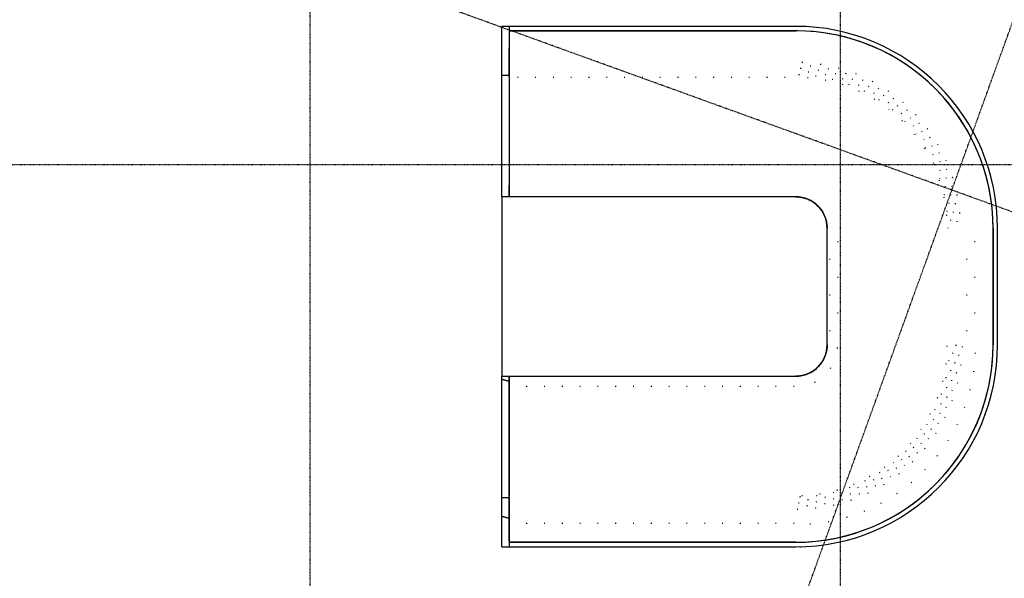
# Model space of a CAD drawing. Extents: x -62625 to 220171, y -58058 to 14667.
# Drawn here: x 77899 to 82289, y -26980 to -24490 of the extents above; entities that cross this region are included whole.
import ezdxf

# ---------------------------------------------------------------- set-up
doc = ezdxf.new("R2010")
doc.units = 0
doc.linetypes.add('X-2559-1F$0$EDG-1DOT-2', pattern=[5, 2, -1.4, 0.2, -1.4])
for name, color, linetype in [('X-2559-1F$0$Q-CASE', 11, 'CONTINUOUS'), ('X-2559-1F$0$Q-CASE-3', 11, 'CONTINUOUS'), ('X-2559-1F$0$S-GRID-1', 133, 'X-2559-1F$0$EDG-1DOT-2'), ('X-XREF', 7, 'CONTINUOUS')]:
    doc.layers.add(name, color=color, linetype=linetype)

# ---------------------------------------------------------------- blocks, each defined once
blk = doc.blocks.new('X-2559-1F')
at = {"layer": 'X-2559-1F$0$Q-CASE'}
for p, q in [((-19950.8, -24618.1), (-19950.8, -24519.8)), ((-19918.8, -24519.8), (-19950.8, -24519.8)), ((-19918.8, -24519.8), (-19918.8, -24618.1)), ((-18640.8, -24519.8), (-19918.8, -24519.8)), ((-19918.8, -24519.8), (-19918.8, -24539.8)), ((-18640.8, -24539.8), (-19918.8, -24539.8)), ((-19918.8, -24539.8), (-18640.8, -24539.8)), ((-19918.8, -24544.8), (-19918.8, -24618.1)), ((-18631.3, -24539.8), (-18640.8, -24539.8)), ((-18596.1, -24540.9), (-18631.3, -24539.8)), ((-18561, -24543.4), (-18596.1, -24540.9)), ((-18526, -24547.3), (-18561, -24543.4)), ((-18491.2, -24552.6), (-18526, -24547.3)), ((-18456.7, -24559.3), (-18491.2, -24552.6)), ((-18422.4, -24567.3), (-18456.7, -24559.3)), ((-18388.5, -24576.7), (-18422.4, -24567.3)), ((-18355, -24587.5), (-18388.5, -24576.7)), ((-19950.8, -24667.3), (-19950.8, -24618.1)), ((-19918.8, -24618.1), (-19918.8, -24667.3)), ((-19918.8, -24667.3), (-19918.8, -24618.1)), ((-18321.9, -24599.6), (-18355, -24587.5)), ((-18289.4, -24613), (-18321.9, -24599.6)), ((-18257.4, -24627.7), (-18289.4, -24613)), ((-19950.8, -24739.4), (-19950.8, -24667.3)), ((-19918.8, -24667.3), (-19918.8, -24739.4)), ((-19918.8, -24738.3), (-19918.8, -24667.3)), ((-18226, -24643.7), (-18257.4, -24627.7)), ((-18195.3, -24660.9), (-18226, -24643.7)), ((-18165.3, -24679.3), (-18195.3, -24660.9)), ((-18136.1, -24698.9), (-18165.3, -24679.3)), ((-18107.7, -24719.7), (-18136.1, -24698.9)), ((-19950.8, -25229.8), (-19950.8, -24739.4)), ((-19918.8, -24739.4), (-19950.8, -24739.4)), ((-19918.8, -24745.4), (-19918.8, -24738.3)), ((-19918.8, -24745.4), (-19918.8, -25229.8)), ((-19918.8, -24745.4), (-19918.8, -25229.8)), ((-18080.1, -24741.5), (-18107.7, -24719.7)), ((-18053.4, -24764.5), (-18080.1, -24741.5)), ((-18027.7, -24788.5), (-18053.4, -24764.5)), ((-18002.9, -24813.5), (-18027.7, -24788.5)), ((-17979.2, -24839.5), (-18002.9, -24813.5)), ((-17956.5, -24866.5), (-17979.2, -24839.5)), ((-17935, -24894.3), (-17956.5, -24866.5)), ((-17914.5, -24922.9), (-17935, -24894.3)), ((-17895.2, -24952.4), (-17914.5, -24922.9)), ((-17877.1, -24982.5), (-17895.2, -24952.4)), ((-17860.2, -25013.4), (-17877.1, -24982.5)), ((-17844.6, -25045), (-17860.2, -25013.4)), ((-17830.3, -25077.1), (-17844.6, -25045)), ((-17817.2, -25109.8), (-17830.3, -25077.1)), ((-17805.5, -25143), (-17817.2, -25109.8)), ((-17795.1, -25176.6), (-17805.5, -25143)), ((-17786, -25210.6), (-17795.1, -25176.6)), ((-19950.8, -25279.8), (-19950.8, -25229.8)), ((-19918.8, -25229.8), (-19918.8, -25279.8)), ((-19918.8, -25279.8), (-19918.8, -25229.8)), ((-17778.3, -25245), (-17786, -25210.6)), ((-18640.8, -25279.8), (-19950.8, -25279.8)), ((-19950.8, -25279.8), (-19950.8, -26079.8)), ((-18640.8, -25279.8), (-18635.2, -25279.9)), ((-18635.2, -25279.9), (-18629.6, -25280.2)), ((-18629.6, -25280.2), (-18624, -25280.8)), ((-18624, -25280.8), (-18618.5, -25281.6)), ((-18618.5, -25281.6), (-18613, -25282.6)), ((-18613, -25282.6), (-18607.5, -25283.8)), ((-18607.5, -25283.8), (-18602.1, -25285.2)), ((-17772, -25279.6), (-17778.3, -25245)), ((-17767.1, -25314.5), (-17772, -25279.6)), ((-18602.1, -25285.2), (-18596.8, -25286.9)), ((-18596.8, -25286.9), (-18591.5, -25288.8)), ((-18591.5, -25288.8), (-18586.3, -25290.8)), ((-18586.3, -25290.8), (-18581.2, -25293.1)), ((-18581.2, -25293.1), (-18576.2, -25295.6)), ((-18576.2, -25295.6), (-18571.2, -25298.3)), ((-18571.2, -25298.3), (-18566.4, -25301.2)), ((-18566.4, -25301.2), (-18561.8, -25304.3)), ((-18561.8, -25304.3), (-18557.2, -25307.5)), ((-18557.2, -25307.5), (-18552.8, -25310.9)), ((-18552.8, -25310.9), (-18548.5, -25314.5)), ((-18548.5, -25314.5), (-18544.4, -25318.3)), ((-18544.4, -25318.3), (-18540.4, -25322.3)), ((-18540.4, -25322.3), (-18536.6, -25326.4)), ((-18536.6, -25326.4), (-18532.9, -25330.6)), ((-17763.6, -25349.5), (-17767.1, -25314.5)), ((-18532.9, -25330.6), (-18529.4, -25335)), ((-18529.4, -25335), (-18526.1, -25339.5)), ((-18526.1, -25339.5), (-18523, -25344.2)), ((-18523, -25344.2), (-18520.1, -25348.9)), ((-18520.1, -25348.9), (-18517.3, -25353.8)), ((-18517.3, -25353.8), (-18514.8, -25358.8)), ((-18514.8, -25358.8), (-18512.4, -25363.9)), ((-18512.4, -25363.9), (-18510.3, -25369.1)), ((-18510.3, -25369.1), (-18508.4, -25374.3)), ((-17761.5, -25384.6), (-17763.6, -25349.5)), ((-18508.4, -25374.3), (-18506.7, -25379.7)), ((-18506.7, -25379.7), (-18505.2, -25385.1)), ((-18505.2, -25385.1), (-18503.9, -25390.5)), ((-18503.9, -25390.5), (-18502.8, -25396)), ((-18502.8, -25396), (-18502, -25401.5)), ((-18502, -25401.5), (-18501.4, -25407.1)), ((-18501.4, -25407.1), (-18501, -25412.7)), ((-18501, -25412.7), (-18500.8, -25418.3)), ((-17760.8, -25419.8), (-17761.5, -25384.6)), ((-18500.8, -25418.3), (-18500.8, -25419.8)), ((-18500.8, -25939.8), (-18500.8, -25419.8)), ((-17760.8, -25939.8), (-17760.8, -25419.8)), ((-17760.8, -25419.8), (-17760.8, -25939.8)), ((-17740.8, -25939.8), (-17740.8, -25419.8)), ((-18500.8, -25939.8), (-18500.9, -25945.4)), ((-17760.9, -25949.3), (-17760.8, -25939.8)), ((-18507.9, -25983.8), (-18509.8, -25989.1)), ((-18506.3, -25978.5), (-18507.9, -25983.8)), ((-18504.8, -25973.1), (-18506.3, -25978.5)), ((-18503.6, -25967.6), (-18504.8, -25973.1)), ((-18502.6, -25962.1), (-18503.6, -25967.6)), ((-18501.8, -25956.6), (-18502.6, -25962.1)), ((-18501.2, -25951), (-18501.8, -25956.6)), ((-18500.9, -25945.4), (-18501.2, -25951)), ((-17764.4, -26019.6), (-17761.9, -25984.5)), ((-17761.9, -25984.5), (-17760.9, -25949.3)), ((-18531.9, -26027.8), (-18535.5, -26032.1)), ((-18528.5, -26023.4), (-18531.9, -26027.8)), ((-18525.3, -26018.8), (-18528.5, -26023.4)), ((-18522.2, -26014.2), (-18525.3, -26018.8)), ((-18519.3, -26009.4), (-18522.2, -26014.2)), ((-18516.6, -26004.4), (-18519.3, -26009.4)), ((-18514.1, -25999.4), (-18516.6, -26004.4)), ((-18511.9, -25994.3), (-18514.1, -25999.4)), ((-18509.8, -25989.1), (-18511.9, -25994.3)), ((-17768.3, -26054.6), (-17764.4, -26019.6)), ((-18600.7, -26073.9), (-18606.1, -26075.4)), ((-18595.3, -26072.2), (-18600.7, -26073.9)), ((-18590.1, -26070.3), (-18595.3, -26072.2)), ((-18584.9, -26068.1), (-18590.1, -26070.3)), ((-18579.8, -26065.8), (-18584.9, -26068.1)), ((-18574.8, -26063.3), (-18579.8, -26065.8)), ((-18569.9, -26060.5), (-18574.8, -26063.3)), ((-18565.2, -26057.6), (-18569.9, -26060.5)), ((-18560.5, -26054.5), (-18565.2, -26057.6)), ((-18556, -26051.2), (-18560.5, -26054.5)), ((-18551.6, -26047.7), (-18556, -26051.2)), ((-18547.4, -26044), (-18551.6, -26047.7)), ((-18543.3, -26040.2), (-18547.4, -26044)), ((-18539.3, -26036.2), (-18543.3, -26040.2)), ((-18535.5, -26032.1), (-18539.3, -26036.2)), ((-17773.6, -26089.4), (-17768.3, -26054.6)), ((-19950.8, -26079.8), (-18640.8, -26079.8)), ((-19950.8, -26129.8), (-19950.8, -26079.8)), ((-19918.8, -26079.8), (-19918.8, -26129.8)), ((-19918.8, -26129.8), (-19918.8, -26079.8)), ((-18639.3, -26079.8), (-18640.8, -26079.8)), ((-18633.7, -26079.6), (-18639.3, -26079.8)), ((-18628.1, -26079.2), (-18633.7, -26079.6)), ((-18622.5, -26078.6), (-18628.1, -26079.2)), ((-18617, -26077.8), (-18622.5, -26078.6)), ((-18611.5, -26076.7), (-18617, -26077.8)), ((-18606.1, -26075.4), (-18611.5, -26076.7)), ((-17780.3, -26123.9), (-17773.6, -26089.4)), ((-19950.8, -26620.2), (-19950.8, -26129.8)), ((-19918.8, -26129.8), (-19918.8, -26614.2)), ((-19918.8, -26614.2), (-19918.8, -26129.8)), ((-17797.7, -26192.1), (-17788.3, -26158.2)), ((-17788.3, -26158.2), (-17780.3, -26123.9)), ((-17808.5, -26225.6), (-17797.7, -26192.1)), ((-17820.6, -26258.7), (-17808.5, -26225.6)), ((-17848.7, -26323.2), (-17834, -26291.2)), ((-17834, -26291.2), (-17820.6, -26258.7)), ((-17864.7, -26354.6), (-17848.7, -26323.2)), ((-17881.9, -26385.3), (-17864.7, -26354.6)), ((-17919.9, -26444.5), (-17900.3, -26415.3)), ((-17900.3, -26415.3), (-17881.9, -26385.3)), ((-17940.7, -26472.9), (-17919.9, -26444.5)), ((-17985.5, -26527.2), (-17962.5, -26500.5)), ((-17962.5, -26500.5), (-17940.7, -26472.9)), ((-18034.5, -26577.7), (-18009.5, -26552.9)), ((-18009.5, -26552.9), (-17985.5, -26527.2)), ((-18087.5, -26624.1), (-18060.5, -26601.4)), ((-18060.5, -26601.4), (-18034.5, -26577.7)), ((-19950.8, -26692.3), (-19950.8, -26620.2)), ((-19950.8, -26620.2), (-19918.8, -26620.2)), ((-19918.8, -26621.3), (-19918.8, -26614.2)), ((-19918.8, -26620.2), (-19918.8, -26692.3)), ((-19918.8, -26692.3), (-19918.8, -26621.3)), ((-18143.9, -26666.1), (-18115.3, -26645.6)), ((-18115.3, -26645.6), (-18087.5, -26624.1)), ((-18203.5, -26703.5), (-18173.4, -26685.4)), ((-18173.4, -26685.4), (-18143.9, -26666.1)), ((-19950.8, -26741.5), (-19950.8, -26692.3)), ((-19918.8, -26692.3), (-19918.8, -26741.5)), ((-19918.8, -26741.5), (-19918.8, -26692.3)), ((-18266, -26736), (-18234.4, -26720.4)), ((-18234.4, -26720.4), (-18203.5, -26703.5)), ((-19950.8, -26839.8), (-19950.8, -26741.5)), ((-19918.8, -26741.5), (-19918.8, -26839.8)), ((-19918.8, -26814.8), (-19918.8, -26741.5)), ((-18397.6, -26785.5), (-18364, -26775.1)), ((-18364, -26775.1), (-18330.8, -26763.4)), ((-18330.8, -26763.4), (-18298.1, -26750.3)), ((-18298.1, -26750.3), (-18266, -26736)), ((-19918.8, -26819.8), (-18640.8, -26819.8)), ((-19876.7, -26819.8), (-19918.8, -26819.8)), ((-19918.8, -26819.8), (-19918.8, -26839.8)), ((-18640.8, -26819.8), (-19876.7, -26819.8)), ((-18640.8, -26819.8), (-18605.6, -26819.1)), ((-18605.6, -26819.1), (-18570.5, -26817)), ((-18570.5, -26817), (-18535.5, -26813.5)), ((-18535.5, -26813.5), (-18500.6, -26808.6)), ((-18500.6, -26808.6), (-18466, -26802.3)), ((-18466, -26802.3), (-18431.6, -26794.6)), ((-18431.6, -26794.6), (-18397.6, -26785.5)), ((-19950.8, -26839.8), (-19918.8, -26839.8)), ((-19918.8, -26839.8), (-19876.7, -26839.8)), ((-19876.7, -26839.8), (-18640.8, -26839.8))]:
    blk.add_line(p, q, dxfattribs=at)
for centre, radius, start, end in [((-18640.8, -25419.8), 900, 0, 90), ((-18620.8, -24535.8), 16, 90, 105), ((-18620.8, -24535.8), 16, 66.2005, 90), ((-18640.8, -25419.8), 880, 0, 90), ((-17810.1, -25117.5), 16, 8.4338, 35), ((-18640.8, -25419.8), 140, 0, 90), ((-18640.8, -25939.8), 140, 270, 0), ((-18640.8, -25939.8), 900, 270, 0), ((-18640.8, -25939.8), 880, 270, 0), ((-17810.1, -26242.1), 16, 325, 351.5662), ((-18620.8, -26823.8), 16, 255, 270), ((-18620.8, -26823.8), 16, 270, 293.7995)]:
    blk.add_arc(centre, radius, start, end, dxfattribs=at)
at = {"layer": 'X-2559-1F$0$Q-CASE-3'}
for p, q in [((-18620.6, -24706.9), (-18617.2, -24707)), ((-18612.9, -24679.6), (-18609.4, -24679.7)), ((-18576.7, -24696), (-18573.3, -24696.3)), ((-18542.1, -24714.1), (-18538.8, -24714.5)), ((-18531.4, -24687.8), (-18528, -24688.3)), ((-18497.3, -24708), (-18494, -24708.7)), ((-18451.4, -24704.9), (-18448.1, -24705.8)), ((-19881.6, -24745.7), (-19878.2, -24745.7)), ((-19802.2, -24745.7), (-19798.9, -24745.7)), ((-19722.8, -24745.7), (-19719.5, -24745.7)), ((-19643.5, -24745.7), (-19640.1, -24745.7)), ((-19564.1, -24745.7), (-19560.7, -24745.7)), ((-19484.7, -24745.7), (-19481.4, -24745.7)), ((-19405.3, -24745.7), (-19402, -24745.7)), ((-19326, -24745.7), (-19322.6, -24745.7)), ((-19246.6, -24745.7), (-19243.2, -24745.7)), ((-19167.2, -24745.7), (-19163.9, -24745.7)), ((-19087.8, -24745.7), (-19084.5, -24745.7)), ((-19008.5, -24745.7), (-19005.1, -24745.7)), ((-18929.1, -24745.7), (-18925.7, -24745.7)), ((-18849.7, -24745.7), (-18846.4, -24745.7)), ((-18770.3, -24745.7), (-18767, -24745.7)), ((-18691, -24745.7), (-18687.6, -24745.7)), ((-18627.7, -24734.3), (-18624.5, -24734.4)), ((-18588.2, -24747.8), (-18584.9, -24748.1)), ((-18585.6, -24722.8), (-18582.4, -24723.1)), ((-18552.2, -24740.5), (-18549.1, -24740.9)), ((-18509.1, -24733.8), (-18505.9, -24734.4)), ((-18477.9, -24755), (-18474.8, -24755.8)), ((-18464.9, -24729.8), (-18461.7, -24730.7)), ((-18434.4, -24753), (-18431.3, -24754)), ((-18419.8, -24728.8), (-18416.5, -24729.8)), ((-18390, -24754), (-18386.9, -24755.2)), ((-18373.9, -24730.7), (-18370.7, -24732)), ((-18345.1, -24757.9), (-18342, -24759.3)), ((-18510.2, -24758.5), (-18507, -24759.2)), ((-18434, -24778.2), (-18430.8, -24779.3)), ((-18405.7, -24777.6), (-18402.7, -24778.7)), ((-18362.3, -24780.4), (-18359.3, -24781.8)), ((-18318.3, -24786.3), (-18315.4, -24787.8)), ((-18299.7, -24764.9), (-18296.7, -24766.5)), ((-18274.1, -24795.1), (-18271.2, -24796.9)), ((-18360.6, -24806.7), (-18357.5, -24808.1)), ((-18336.5, -24807.9), (-18333.7, -24809.4)), ((-18293.7, -24815.6), (-18290.9, -24817.2)), ((-18291, -24843.6), (-18288.1, -24845.4)), ((-18271.2, -24845.8), (-18268.5, -24847.5)), ((-18250.7, -24826.2), (-18247.9, -24828.1)), ((-18229.8, -24807), (-18227, -24809)), ((-18207.7, -24839.9), (-18205.1, -24841.9)), ((-18229.5, -24858.1), (-18226.8, -24860)), ((-18226.2, -24888.4), (-18223.5, -24890.4)), ((-18187.9, -24873.4), (-18185.4, -24875.5)), ((-18165.1, -24856.6), (-18162.5, -24858.8)), ((-18210.4, -24890.5), (-18208, -24892.6)), ((-18170.4, -24907.3), (-18168, -24909.6)), ((-18146.8, -24891.6), (-18144.3, -24894)), ((-18130.8, -24927.1), (-18128.5, -24929.5)), ((-18106.2, -24912.9), (-18103.9, -24915.5)), ((-18167, -24940.3), (-18164.7, -24942.7)), ((-18155, -24941.7), (-18152.8, -24944)), ((-18117.1, -24962.8), (-18115, -24965.3)), ((-18091.9, -24949.8), (-18089.8, -24952.4)), ((-18054, -24975.4), (-18051.9, -24978.2)), ((-18114.3, -24998.9), (-18112.3, -25001.5)), ((-18105.7, -24998.6), (-18103.7, -25001.1)), ((-18080, -24986.8), (-18078, -24989.4)), ((-18043.9, -25013.6), (-18042, -25016.4)), ((-18070.3, -25023.7), (-18068.5, -25026.4)), ((-18068.8, -25063.1), (-18067.1, -25066)), ((-18063, -25060.5), (-18061.3, -25063.2)), ((-18036.1, -25051.6), (-18034.4, -25054.5)), ((-18009, -25043.2), (-18007.3, -25046.1)), ((-18030.6, -25089.4), (-18029.1, -25092.3)), ((-18003.2, -25082.2), (-18001.7, -25085.2)), ((-18031.1, -25132.3), (-18029.7, -25135.3)), ((-18027.4, -25126.8), (-18026, -25129.6)), ((-17999.7, -25120.9), (-17998.3, -25123.9)), ((-17971.8, -25115.5), (-17970.5, -25118.6)), ((-17999.3, -25196.5), (-17998.3, -25199.5)), ((-17998.4, -25159), (-17997.2, -25162)), ((-17971.2, -25193.6), (-17970.1, -25196.8)), ((-17970.4, -25154.9), (-17969.2, -25158)), ((-17942.9, -25191.3), (-17941.9, -25194.6)), ((-18001.8, -25205.4), (-18000.7, -25208.5)), ((-17974.1, -25231.6), (-17973.3, -25234.8)), ((-17945.8, -25230.7), (-17944.9, -25233.9)), ((-17981.1, -25281.4), (-17980.4, -25284.6)), ((-17979.1, -25268.8), (-17978.5, -25271.9)), ((-17950.9, -25269.1), (-17950.2, -25272.3)), ((-17922.5, -25269.9), (-17921.8, -25273.3)), ((-17958, -25306.5), (-17957.5, -25309.7)), ((-17929.7, -25308.6), (-17929.3, -25311.9)), ((-17969.5, -25359.3), (-17969.2, -25362.6)), ((-17967.1, -25342.8), (-17966.8, -25345.9)), ((-17939, -25346.2), (-17938.7, -25349.5)), ((-17910.9, -25350.2), (-17910.6, -25353.6)), ((-17950.2, -25382.6), (-17950.1, -25385.8)), ((-17922.4, -25387.8), (-17922.3, -25391.2)), ((-17963.3, -25417.6), (-17963.3, -25419.8)), ((-18451.7, -25480.3), (-18455.2, -25480.3)), ((-17840.4, -25480.3), (-17843.8, -25480.3)), ((-18487.9, -25559.7), (-18490.2, -25559.7)), ((-17876.5, -25559.7), (-17878.7, -25559.7)), ((-18451.7, -25639.1), (-18455.2, -25639.1)), ((-17840.4, -25639.1), (-17843.8, -25639.1)), ((-18487.9, -25718.5), (-18490.2, -25718.5)), ((-17876.5, -25718.5), (-17878.7, -25718.5)), ((-18451.7, -25797.8), (-18455.2, -25797.8)), ((-17840.4, -25797.8), (-17843.8, -25797.8)), ((-18487.9, -25877.2), (-18490.2, -25877.2)), ((-17876.5, -25877.2), (-17878.7, -25877.2)), ((-17926.9, -25940.2), (-17926.9, -25943.6)), ((-18455.4, -25951.7), (-18455.7, -25955.8)), ((-17966.8, -25943.7), (-17966.8, -25947.1)), ((-17941.9, -25975.8), (-17942.1, -25979)), ((-17914.7, -25983.7), (-17915, -25987.1)), ((-17899.4, -25946.9), (-17899.4, -25950.4)), ((-17840.2, -25975), (-17840.4, -25978.5)), ((-17971.8, -26022.3), (-17972.2, -26025.6)), ((-17958.6, -26009.8), (-17958.9, -26013)), ((-17931.9, -26019), (-17932.3, -26022.3)), ((-17905.2, -26028.7), (-17905.7, -26032.1)), ((-18484.5, -26041.7), (-18486.7, -26045.1)), ((-17950.7, -26052.6), (-17951.2, -26055.8)), ((-17924.6, -26063.5), (-17925.2, -26066.8)), ((-17848.1, -26057.2), (-17848.6, -26060.7)), ((-19948.1, -26094.9), (-19950.8, -26094.2)), ((-19945.5, -26095.6), (-19948.1, -26094.9)), ((-19942.8, -26096.2), (-19945.5, -26095.6)), ((-19940.1, -26096.9), (-19942.8, -26096.2)), ((-19937.5, -26097.6), (-19940.1, -26096.9)), ((-19934.8, -26098.3), (-19937.5, -26097.6)), ((-19932.1, -26099.1), (-19934.8, -26098.3)), ((-19929.5, -26099.8), (-19932.1, -26099.1)), ((-19926.8, -26100.5), (-19929.5, -26099.8)), ((-19924.1, -26101.3), (-19926.8, -26100.5)), ((-19921.5, -26102.1), (-19924.1, -26101.3)), ((-19918.8, -26102.8), (-19921.5, -26102.1)), ((-18554.3, -26106), (-18557.9, -26107.9)), ((-17986, -26099.8), (-17986.8, -26103)), ((-17971, -26084.5), (-17971.7, -26087.7)), ((-17945.5, -26096.6), (-17946.2, -26099.9)), ((-17920.1, -26109.2), (-17920.9, -26112.5)), ((-19918.8, -26123.9), (-19917.9, -26123.9)), ((-19841.9, -26123.9), (-19838.5, -26123.9)), ((-19762.5, -26123.9), (-19759.2, -26123.9)), ((-19683.1, -26123.9), (-19679.8, -26123.9)), ((-19603.8, -26123.9), (-19600.4, -26123.9)), ((-19524.4, -26123.9), (-19521, -26123.9)), ((-19445, -26123.9), (-19441.7, -26123.9)), ((-19365.6, -26123.9), (-19362.3, -26123.9)), ((-19286.3, -26123.9), (-19282.9, -26123.9)), ((-19206.9, -26123.9), (-19203.5, -26123.9)), ((-19127.5, -26123.9), (-19124.2, -26123.9)), ((-19048.1, -26123.9), (-19044.8, -26123.9)), ((-18968.8, -26123.9), (-18965.4, -26123.9)), ((-18889.4, -26123.9), (-18886, -26123.9)), ((-18810, -26123.9), (-18806.7, -26123.9)), ((-18730.6, -26123.9), (-18727.3, -26123.9)), ((-18651.3, -26123.9), (-18647.9, -26123.9)), ((-17991.6, -26157.4), (-17992.7, -26160.4)), ((-17967.9, -26127.9), (-17968.8, -26131.1)), ((-17943.1, -26141.7), (-17944.1, -26144.9)), ((-17864.3, -26138.3), (-17865.2, -26141.6)), ((-18009.1, -26175.1), (-18010.3, -26178.2)), ((-17993.3, -26200.9), (-17994.5, -26203.9)), ((-17967.6, -26172.2), (-17968.7, -26175.4)), ((-17943.7, -26187.5), (-17944.9, -26190.8)), ((-18040.9, -26247.1), (-18042.4, -26250.1)), ((-18020.1, -26227.5), (-18021.5, -26230.4)), ((-17997.8, -26244.9), (-17999.3, -26247.9)), ((-17970.2, -26217.2), (-17971.5, -26220.3)), ((-17888.8, -26217.2), (-17890, -26220.4)), ((-18056.1, -26294), (-18057.8, -26296.7)), ((-18026.5, -26270.5), (-18028.1, -26273.3)), ((-18005.4, -26289.3), (-18007.1, -26292.2)), ((-17975.8, -26262.7), (-17977.4, -26265.8)), ((-17921.3, -26293.1), (-17922.9, -26296.3)), ((-18080.8, -26315), (-18082.7, -26317.8)), ((-18067.3, -26336), (-18069.1, -26338.6)), ((-18035.9, -26313.7), (-18037.7, -26316.5)), ((-18016, -26333.8), (-18017.9, -26336.7)), ((-18128.4, -26377.8), (-18130.6, -26380.3)), ((-18099.3, -26356), (-18101.2, -26358.5)), ((-18081.3, -26377.9), (-18083.4, -26380.5)), ((-18048.3, -26357), (-18050.3, -26359.7)), ((-17961.5, -26365.4), (-17963.3, -26368.3)), ((-18148.9, -26412.9), (-18151.2, -26415.1)), ((-18114.9, -26396.5), (-18117.1, -26398.9)), ((-18098.4, -26419.5), (-18100.7, -26422)), ((-18063.8, -26400.1), (-18066, -26402.7)), ((-18204.5, -26463.8), (-18207, -26465.9)), ((-18183, -26434.5), (-18185.4, -26436.8)), ((-18168.9, -26451.3), (-18171.3, -26453.5)), ((-18133.5, -26436.5), (-18135.9, -26438.9)), ((-18118.5, -26460.5), (-18121, -26463)), ((-18008.9, -26433.1), (-18011, -26435.8)), ((-18265.3, -26508.3), (-18268, -26510.1)), ((-18243.8, -26484.6), (-18246.5, -26486.5)), ((-18228.6, -26499.8), (-18231.3, -26501.7)), ((-18191.8, -26489.1), (-18194.4, -26491.1)), ((-18155.1, -26476), (-18157.6, -26478.2)), ((-18063, -26495.6), (-18065.4, -26498.1)), ((-18330.6, -26545.8), (-18333.5, -26547.2)), ((-18310.1, -26527.1), (-18313, -26528.8)), ((-18293.2, -26541.4), (-18296.1, -26543)), ((-18255.5, -26534.8), (-18258.3, -26536.6)), ((-18217.6, -26525.9), (-18220.3, -26527.8)), ((-18179.5, -26514.6), (-18182.3, -26516.7)), ((-18123.2, -26552.1), (-18125.9, -26554.4)), ((-18471.5, -26598), (-18474.5, -26598.8)), ((-18455.1, -26587.8), (-18458.3, -26588.7)), ((-18434.1, -26602), (-18437.2, -26602.9)), ((-18399.6, -26575.8), (-18402.6, -26576.9)), ((-18380.8, -26561.7), (-18383.9, -26563)), ((-18362, -26575.6), (-18365, -26576.9)), ((-18323.8, -26573.2), (-18326.8, -26574.7)), ((-18317.4, -26600.8), (-18320.5, -26602.3)), ((-18285.1, -26568.5), (-18288.1, -26570.2)), ((-18246.1, -26561.5), (-18249, -26563.3)), ((-18625.6, -26645.7), (-18628.9, -26645.7)), ((-18620.1, -26618), (-18623.2, -26618.1)), ((-18610.3, -26613.2), (-18613.6, -26613.3)), ((-18584.5, -26630.1), (-18587.7, -26630.3)), ((-18547.7, -26640.3), (-18550.9, -26640.7)), ((-18545.2, -26612.1), (-18548.4, -26612.5)), ((-18532, -26605), (-18535.3, -26605.5)), ((-18508.5, -26620.2), (-18511.7, -26620.8)), ((-18470.8, -26626.2), (-18474, -26627)), ((-18432.1, -26630.2), (-18435.3, -26631.1)), ((-18395.8, -26603.8), (-18399, -26604.9)), ((-18392.5, -26631.9), (-18395.8, -26633)), ((-18356.9, -26603.4), (-18360, -26604.7)), ((-18259.6, -26645.3), (-18262.6, -26646.9)), ((-18189, -26602.2), (-18191.9, -26604.2)), ((-18631.6, -26673.3), (-18635, -26673.4)), ((-18588.7, -26658), (-18592.1, -26658.2)), ((-18550.6, -26668.4), (-18554, -26668.8)), ((-18509.7, -26648.4), (-18513, -26649)), ((-18470.6, -26654.5), (-18473.9, -26655.3)), ((-18334.2, -26680.8), (-18337.4, -26682.2)), ((-19948.1, -26705.8), (-19950.8, -26705.1)), ((-19945.5, -26706.4), (-19948.1, -26705.8)), ((-19942.8, -26707.1), (-19945.5, -26706.4)), ((-19940.1, -26707.8), (-19942.8, -26707.1)), ((-19937.5, -26708.5), (-19940.1, -26707.8)), ((-19934.8, -26709.2), (-19937.5, -26708.5)), ((-19932.1, -26709.9), (-19934.8, -26709.2)), ((-19929.5, -26710.6), (-19932.1, -26709.9)), ((-19926.8, -26711.3), (-19929.5, -26710.6)), ((-19924.1, -26712.1), (-19926.8, -26711.3)), ((-19921.5, -26712.8), (-19924.1, -26712.1)), ((-19918.8, -26713.6), (-19921.5, -26712.8)), ((-18492.5, -26728), (-18495.9, -26728.7)), ((-18412.1, -26708.5), (-18415.5, -26709.5)), ((-19918.8, -26734.5), (-19917.9, -26734.5)), ((-19841.9, -26734.5), (-19838.5, -26734.5)), ((-19762.5, -26734.5), (-19759.2, -26734.5)), ((-19683.1, -26734.5), (-19679.8, -26734.5)), ((-19603.8, -26734.5), (-19600.4, -26734.5)), ((-19524.4, -26734.5), (-19521, -26734.5)), ((-19445, -26734.5), (-19441.7, -26734.5)), ((-19365.6, -26734.5), (-19362.3, -26734.5)), ((-19286.3, -26734.5), (-19282.9, -26734.5)), ((-19206.9, -26734.5), (-19203.5, -26734.5)), ((-19127.5, -26734.5), (-19124.2, -26734.5)), ((-19048.1, -26734.5), (-19044.8, -26734.5)), ((-18968.8, -26734.5), (-18965.4, -26734.5)), ((-18889.4, -26734.5), (-18886, -26734.5)), ((-18810, -26734.5), (-18806.7, -26734.5)), ((-18730.6, -26734.5), (-18727.3, -26734.5)), ((-18651.3, -26734.5), (-18647.9, -26734.5)), ((-18574.4, -26739.2), (-18577.9, -26739.5))]:
    blk.add_line(p, q, dxfattribs=at)
at = {"layer": 'X-2559-1F$0$S-GRID-1'}
for p, q in [((-20805.6, -36472.3), (-20805.6, 11960.3)), ((-18440.6, -36472.3), (-18440.6, 11960.3)), ((-21985.6, -36424.9), (-7335.6, 4089.5)), ((-3316.7, -30537.8), (-20308.6, -24395.2)), ((-9956.3, -25137.8), (-50954.4, -25137.8))]:
    blk.add_line(p, q, dxfattribs=at)

msp = doc.modelspace()

# ---------------------------------------------------------------- block references
at = {"layer": 'X-XREF'}
msp.add_blockref('X-2559-1F', (100000, 0), dxfattribs=at)

doc.saveas('drawing.dxf')
